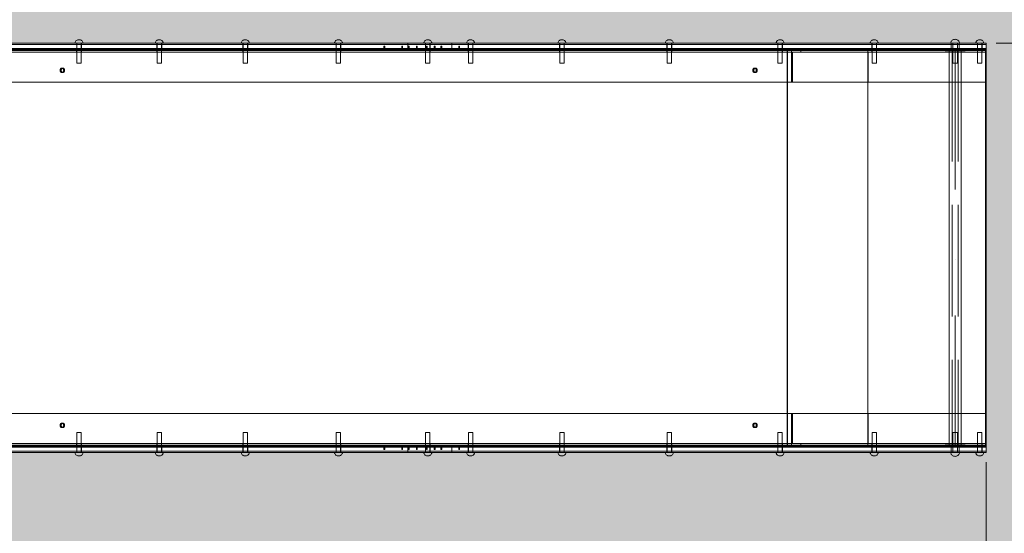
# Model space of a CAD drawing. Units: millimetres. Extents: x 216541 to 225666, y -113271 to -108317.
# Drawn here: x 221128 to 223610, y -111937 to -110642 of the extents above; entities that cross this region are included whole.
import ezdxf

# ---------------------------------------------------------------- set-up
doc = ezdxf.new("R2010")
doc.units = ezdxf.units.MM
doc.header["$MEASUREMENT"] = 0
doc.linetypes.add('Íåâèäèìàÿ', pattern=[391.222223, 282.222223, -109])
doc.linetypes.add('Øòðèõïóíêòèðíàÿ', pattern=[670.277762, 352.777767, -176.388884, 0, -141.111112])
doc.layers.add('22-DIM-025-A', color=7, linetype='Continuous')
doc.layers.add('SNT-070', color=7, linetype='Continuous')
for name, color, linetype, lineweight in [('22-DIM-025-A_Íîì._ïåðà__7', 7, 'Continuous', 5), ('HEL-025_Íîì._ïåðà__27', 27, 'Continuous', 18), ('HEL-025_Íîì._ïåðà__41', 41, 'Continuous', 18), ('SNT-070_Íîì._ïåðà__1', 1, 'Continuous', 18), ('SNT-070_Íîì._ïåðà__4', 4, 'Continuous', 18), ('SNT-070_Íîì._ïåðà__64', 64, 'Continuous', 18), ('SNT-070_Íîì._ïåðà__87', 87, 'Continuous', 18)]:
    doc.layers.add(name, color=color, linetype=linetype, lineweight=lineweight)
doc.layers.add('SNT-070_Íîì._ïåðà__89', color=7, linetype='Continuous', lineweight=18, true_color=0x172613)
doc.styles.add('ÑÃÅÍÅÐÈÐ_ÑÒÈËÜ_1', font='arial.ttf')
doc.dimstyles.new('ÑÃÅÍÅÐÈÐ_ÑÒÈËÜ__1', dxfattribs={"dimtxt": 100, "dimasz": 47.5, "dimexe": 0.18, "dimexo": 25, "dimgap": 0, "dimtad": 1, "dimtih": 1, "dimtoh": 1, "dimdec": 0, "dimzin": 0, "dimdsep": 46, "dimtxsty": 'ÑÃÅÍÅÐÈÐ_ÑÒÈËÜ_1', "dimblk": 'ARROWHEAD_6', "dimblk1": 'ARROWHEAD_6', "dimblk2": 'ARROWHEAD_6', "dimcen": 0.09, "dimclrd": 7, "dimclre": 7, "dimclrt": 7, "dimazin": 0, "dimtfac": 1, "dimtdec": 4, "dimtmove": 0, "dimatfit": 3, "dimfxl": 1, "dimtolj": 1, "dimtzin": 0, "dimarcsym": 0})
doc.dimstyles.new('ÑÃÅÍÅÐÈÐ_ÑÒÈËÜ__2', dxfattribs={"dimtxt": 100, "dimasz": 47.5, "dimexe": 0.18, "dimexo": 25, "dimgap": 0, "dimtad": 1, "dimdec": 0, "dimzin": 0, "dimdsep": 46, "dimtxsty": 'ÑÃÅÍÅÐÈÐ_ÑÒÈËÜ_1', "dimblk": 'ARROWHEAD_6', "dimblk1": 'ARROWHEAD_6', "dimblk2": 'ARROWHEAD_6', "dimcen": 0.09, "dimclrd": 7, "dimclre": 7, "dimclrt": 7, "dimazin": 0, "dimtfac": 1, "dimtdec": 4, "dimtmove": 0, "dimatfit": 3, "dimfxl": 1, "dimtolj": 1, "dimtzin": 0, "dimarcsym": 0})

# ---------------------------------------------------------------- blocks, each defined once
blk = doc.blocks.new('ÑÊÀÒ ãîðê 6Ì')
at = {"layer": 'SNT-070_Íîì._ïåðà__87', "color": 87, "linetype": 'Continuous', "lineweight": 18}
for p, q in [((0, 0), (0, 500)), ((0, 500), (1.5, 500)), ((297.5, 500), (0, 500)), ((0, 500), (0, 0)), ((1.5, 500), (1.5, 0)), ((297.5, 500), (327, 500)), ((297.5, 0), (297.5, 500)), ((327, 500), (385.1, 500)), ((385.1, 500), (440.8, 500)), ((440.8, 500), (501.2, 500)), ((500.3, 500), (500.3, 0)), ((501.2, 0), (501.2, 500)), ((501.2, 500), (4147, 500)), ((1.5, 0), (0, 0)), ((297.5, 0), (0, 0)), ((297.5, 0), (327, 0)), ((327, 0), (385.1, 0)), ((385.1, 0), (440.8, 0)), ((440.8, 0), (501.2, 0)), ((501.2, 0), (4147, 0))]:
    blk.add_line(p, q, dxfattribs=at)
blk = doc.blocks.new('Íàïðàâëÿëêà 1_âåðõ_6ì')
at = {"layer": 'SNT-070_Íîì._ïåðà__87', "color": 87, "linetype": 'Continuous', "lineweight": 18}
for p, q in [((295.5, 76), (0, 76)), ((0, 0), (0, 76)), ((295.5, 76), (325.3, 76)), ((295.5, 0), (295.5, 76)), ((325.3, 76), (384.1, 76)), ((384.1, 76), (440.3, 76)), ((440.3, 76), (489.1, 76)), ((486.9, 76), (486.9, 0)), ((489.1, 0), (489.1, 76)), ((295.5, 0), (0, 0)), ((295.5, 0), (325.3, 0)), ((325.3, 0), (384.1, 0)), ((384.1, 0), (440.3, 0)), ((440.3, 0), (489.1, 0))]:
    blk.add_line(p, q, dxfattribs=at)
at = {"layer": 'SNT-070_Íîì._ïåðà__89', "color": 88, "linetype": 'Continuous', "lineweight": 18, "true_color": 0x172613}
for p, q in [((0, 80), (5.7, 80)), ((0, 76), (0, 80)), ((5.7, 80), (295.5, 80)), ((8.5, 76), (8.5, 80)), ((20.5, 76), (20.5, 80)), ((274.5, 76), (274.5, 80)), ((286.5, 76), (286.5, 80)), ((295.5, 80), (325.3, 80)), ((325.3, 80), (384.1, 80)), ((325.3, 76), (384.1, 76)), ((384.1, 80), (440.3, 80)), ((440.3, 80), (489.1, 80)), ((465.6, 76), (465.6, 80)), ((489.1, 76), (489.1, 80))]:
    blk.add_line(p, q, dxfattribs=at)
blk = doc.blocks.new('Íàïðàâëÿëêà 3_ñåðåäèíà_6ì')
at = {"layer": 'SNT-070_Íîì._ïåðà__87', "color": 87, "linetype": 'Continuous', "lineweight": 18}
for p, q in [((21.2, 76), (23.5, 76)), ((21.2, 0), (21.2, 76)), ((23.5, 76), (3701.9, 76)), ((23.5, 76), (23.5, 0)), ((109.8, 31.1), (109.7, 30)), ((109.7, 30), (109.8, 28.9)), ((110.1, 32.1), (109.8, 31.1)), ((109.8, 28.9), (110.1, 27.9)), ((110.5, 33.1), (110.1, 32.1)), ((110.1, 27.9), (110.5, 26.9)), ((111.1, 33.9), (110.5, 33.1)), ((110.5, 26.9), (111.1, 26.1)), ((111.7, 34.6), (111.1, 33.9)), ((111.1, 26.1), (111.7, 25.4)), ((112.5, 35.1), (111.7, 34.6)), ((111.7, 25.4), (112.5, 24.9)), ((112.1, 30), (112.2, 31.1)), ((112.2, 28.9), (112.1, 30)), ((112.2, 31.1), (112.4, 32.1)), ((112.4, 27.9), (112.2, 28.9)), ((112.4, 32.1), (112.8, 33.1)), ((112.8, 26.9), (112.4, 27.9)), ((113.3, 35.4), (112.5, 35.1)), ((112.5, 24.9), (113.3, 24.6)), ((112.8, 33.1), (113.4, 33.9)), ((113.4, 26.1), (112.8, 26.9)), ((114.2, 35.5), (113.3, 35.4)), ((113.4, 33.9), (114.1, 34.6)), ((114.1, 25.4), (113.4, 26.1)), ((114.1, 34.6), (114.8, 35.1)), ((114.8, 24.9), (114.1, 25.4)), ((116.5, 35.5), (114.2, 35.5)), ((115.1, 35.4), (114.2, 35.5)), ((114.8, 35.1), (115.7, 35.4)), ((115.7, 24.6), (114.8, 24.9)), ((115.9, 35.1), (115.1, 35.4)), ((115.1, 24.6), (115.9, 24.9)), ((115.7, 35.4), (116.5, 35.5)), ((116.7, 34.6), (115.9, 35.1)), ((115.9, 24.9), (116.7, 25.4)), ((116.5, 35.5), (117.4, 35.4)), ((117.3, 33.9), (116.7, 34.6)), ((116.7, 25.4), (117.3, 26.1)), ((117.9, 33.1), (117.3, 33.9)), ((117.3, 26.1), (117.9, 26.9)), ((117.4, 35.4), (118.3, 35.1)), ((118.3, 24.9), (117.4, 24.6)), ((118.3, 32.1), (117.9, 33.1)), ((117.9, 26.9), (118.3, 27.9)), ((118.3, 35.1), (119, 34.6)), ((118.6, 31.1), (118.3, 32.1)), ((118.3, 27.9), (118.6, 28.9)), ((119, 25.4), (118.3, 24.9)), ((118.6, 30), (118.6, 31.1)), ((118.6, 28.9), (118.6, 30)), ((119, 34.6), (119.7, 33.9)), ((119.7, 26.1), (119, 25.4)), ((119.7, 33.9), (120.2, 33.1)), ((120.2, 26.9), (119.7, 26.1)), ((120.2, 33.1), (120.7, 32.1)), ((120.7, 27.9), (120.2, 26.9)), ((120.7, 32.1), (120.9, 31.1)), ((120.9, 28.9), (120.7, 27.9)), ((120.9, 31.1), (121, 30)), ((121, 30), (120.9, 28.9)), ((1856, 31.1), (1855.9, 30)), ((1855.9, 30), (1856, 28.9)), ((1856.2, 32.1), (1856, 31.1)), ((1856, 28.9), (1856.2, 27.9)), ((1856.6, 33.1), (1856.2, 32.1)), ((1856.2, 27.9), (1856.6, 26.9)), ((1857.2, 33.9), (1856.6, 33.1)), ((1856.6, 26.9), (1857.2, 26.1)), ((1857.9, 34.6), (1857.2, 33.9)), ((1857.2, 26.1), (1857.9, 25.4)), ((1858.6, 35.1), (1857.9, 34.6)), ((1857.9, 25.4), (1858.6, 24.9)), ((1858.2, 30), (1858.3, 31.1)), ((1858.3, 28.9), (1858.2, 30)), ((1858.3, 31.1), (1858.6, 32.1)), ((1858.6, 27.9), (1858.3, 28.9)), ((1859.5, 35.4), (1858.6, 35.1)), ((1858.6, 32.1), (1859, 33.1)), ((1859, 26.9), (1858.6, 27.9)), ((1858.6, 24.9), (1859.5, 24.6)), ((1859, 33.1), (1859.5, 33.9)), ((1859.5, 26.1), (1859, 26.9)), ((1860.3, 35.5), (1859.5, 35.4)), ((1859.5, 33.9), (1860.2, 34.6)), ((1860.2, 25.4), (1859.5, 26.1)), ((1860.2, 34.6), (1861, 35.1)), ((1861, 24.9), (1860.2, 25.4)), ((1862.7, 35.5), (1860.3, 35.5)), ((1861.2, 35.4), (1860.3, 35.5)), ((1861, 35.1), (1861.8, 35.4)), ((1861.8, 24.6), (1861, 24.9)), ((1862, 35.1), (1861.2, 35.4)), ((1861.2, 24.6), (1862, 24.9)), ((1861.8, 35.4), (1862.7, 35.5)), ((1862.8, 34.6), (1862, 35.1)), ((1862, 24.9), (1862.8, 25.4)), ((1862.7, 35.5), (1863.6, 35.4)), ((1863.5, 33.9), (1862.8, 34.6)), ((1862.8, 25.4), (1863.5, 26.1)), ((1864, 33.1), (1863.5, 33.9)), ((1863.5, 26.1), (1864, 26.9)), ((1863.6, 35.4), (1864.4, 35.1)), ((1864.4, 24.9), (1863.6, 24.6)), ((1864.5, 32.1), (1864, 33.1)), ((1864, 26.9), (1864.5, 27.9)), ((1864.4, 35.1), (1865.2, 34.6)), ((1865.2, 25.4), (1864.4, 24.9)), ((1864.7, 31.1), (1864.5, 32.1)), ((1864.5, 27.9), (1864.7, 28.9)), ((1864.8, 30), (1864.7, 31.1)), ((1864.7, 28.9), (1864.8, 30)), ((1865.2, 34.6), (1865.8, 33.9)), ((1865.8, 26.1), (1865.2, 25.4)), ((1865.8, 33.9), (1866.4, 33.1)), ((1866.4, 26.9), (1865.8, 26.1)), ((1866.4, 33.1), (1866.8, 32.1)), ((1866.8, 27.9), (1866.4, 26.9)), ((1866.8, 32.1), (1867.1, 31.1)), ((1867.1, 28.9), (1866.8, 27.9)), ((1867.1, 31.1), (1867.1, 30)), ((1867.1, 30), (1867.1, 28.9)), ((23.5, 0), (21.2, 0)), ((23.5, 0), (3701.9, 0)), ((113.3, 24.6), (114.2, 24.5)), ((114.2, 24.5), (115.1, 24.6)), ((116.5, 24.5), (114.2, 24.5)), ((116.5, 24.5), (115.7, 24.6)), ((117.4, 24.6), (116.5, 24.5)), ((1859.5, 24.6), (1860.3, 24.5)), ((1860.3, 24.5), (1861.2, 24.6)), ((1862.7, 24.5), (1860.3, 24.5)), ((1862.7, 24.5), (1861.8, 24.6)), ((1863.6, 24.6), (1862.7, 24.5))]:
    blk.add_line(p, q, dxfattribs=at)
at = {"layer": 'SNT-070_Íîì._ïåðà__89', "color": 88, "linetype": 'Continuous', "lineweight": 18, "true_color": 0x172613}
for p, q in [((0, 80), (23.5, 80)), ((0, 76), (0, 80)), ((0, 76), (21.2, 76)), ((23.5, 76), (23.5, 80)), ((23.5, 80), (3701.9, 80)), ((46.2, 76), (46.2, 80)), ((58.2, 76), (58.2, 80)), ((325.4, 76), (325.4, 80)), ((337.4, 76), (337.4, 80)), ((596.4, 76), (596.4, 80)), ((608.5, 76), (608.5, 80)), ((826.5, 76), (826.5, 80)), ((838.5, 76), (838.5, 80)), ((934.3, 76), (934.3, 80)), ((946.3, 76), (946.3, 80)), ((1159.4, 76), (1159.4, 80)), ((1171.4, 76), (1171.4, 80)), ((1394.4, 76), (1394.4, 80)), ((1406.5, 76), (1406.5, 80)), ((1611.2, 76), (1611.2, 80)), ((1623.3, 76), (1623.3, 80)), ((1813.5, 76), (1813.5, 80)), ((1825.5, 76), (1825.5, 80))]:
    blk.add_line(p, q, dxfattribs=at)
blk = doc.blocks.new('6Ìåòðîâ Áîê íîâ³é')
at = {"layer": 'SNT-070_Íîì._ïåðà__89', "color": 88, "linetype": 'Continuous', "lineweight": 18, "true_color": 0x172613}
for p, q in [((0, 16), (128.3, 16)), ((0, 13), (0, 16)), ((0, 3), (0, 13)), ((0, 13), (128.3, 13)), ((0, 3), (128.3, 3)), ((0, 0), (0, 3)), ((0, 0), (128.3, 0)), ((10.5, 13), (10.5, 16)), ((10.5, 3), (10.5, 13)), ((10.5, 0), (10.5, 3)), ((22.5, 13), (22.5, 16)), ((22.5, 3), (22.5, 13)), ((22.5, 0), (22.5, 3)), ((68.7, 13), (68.7, 16)), ((68.7, 3), (68.7, 13)), ((68.7, 0), (68.7, 3)), ((88.7, 13), (88.7, 16)), ((88.7, 3), (88.7, 13)), ((88.7, 0), (88.7, 3)), ((128.3, 16), (132.7, 16)), ((128.3, 13), (132.7, 13)), ((128.3, 3), (132.7, 3)), ((128.3, 0), (132.7, 0)), ((132.7, 16), (141.3, 16)), ((132.7, 13), (141.3, 13)), ((132.7, 3), (141.3, 3)), ((132.7, 0), (141.3, 0)), ((141.3, 16), (149.5, 16)), ((141.3, 13), (149.5, 13)), ((141.3, 3), (149.5, 3)), ((141.3, 0), (149.5, 0)), ((149.5, 16), (157.1, 16)), ((149.5, 13), (157.1, 13)), ((149.5, 3), (157.1, 3)), ((149.5, 0), (157.1, 0)), ((157.1, 16), (163.8, 16)), ((157.1, 13), (163.8, 13)), ((157.1, 3), (163.8, 3)), ((157.1, 0), (163.8, 0)), ((163.8, 16), (169.4, 16)), ((163.8, 13), (169.4, 13)), ((163.8, 3), (169.4, 3)), ((163.8, 0), (169.4, 0)), ((169.4, 16), (173.8, 16)), ((169.4, 13), (173.8, 13)), ((169.4, 3), (173.8, 3)), ((169.4, 0), (173.8, 0)), ((173.8, 16), (174.7, 16)), ((173.8, 13), (174.7, 13)), ((173.8, 3), (174.7, 3)), ((173.8, 0), (174.7, 0)), ((174.7, 16), (334.9, 16)), ((174.7, 13), (334.9, 13)), ((174.7, 3), (334.9, 3)), ((174.7, 0), (334.9, 0)), ((276.5, 13), (276.5, 16)), ((276.5, 3), (276.5, 13)), ((276.5, 0), (276.5, 3)), ((288.5, 13), (288.5, 16)), ((288.5, 3), (288.5, 13)), ((288.5, 0), (288.5, 3)), ((334.9, 16), (352.5, 16)), ((334.9, 13), (352.5, 13)), ((334.9, 3), (352.5, 3)), ((334.9, 0), (352.5, 0)), ((352.5, 16), (376.9, 16)), ((352.5, 13), (376.9, 13)), ((352.5, 3), (376.9, 3)), ((352.5, 0), (376.9, 0)), ((376.9, 16), (407.3, 16)), ((376.9, 13), (407.3, 13)), ((376.9, 3), (407.3, 3)), ((376.9, 0), (407.3, 0)), ((407.3, 16), (425, 16)), ((407.3, 13), (425, 13)), ((407.3, 3), (425, 3)), ((407.3, 0), (425, 0)), ((425, 16), (1458.7, 16)), ((425, 13), (1458.7, 13)), ((425, 3), (1458.7, 3)), ((425, 0), (1458.7, 0)), ((513.8, 13), (513.8, 16)), ((513.8, 3), (513.8, 13)), ((513.8, 0), (513.8, 3)), ((525.8, 13), (525.8, 16)), ((525.8, 3), (525.8, 13)), ((525.8, 0), (525.8, 3)), ((793, 13), (793, 16)), ((793, 3), (793, 13)), ((793, 0), (793, 3)), ((805, 13), (805, 16)), ((805, 3), (805, 13)), ((805, 0), (805, 3)), ((1064, 13), (1064, 16)), ((1064, 3), (1064, 13)), ((1064, 0), (1064, 3)), ((1076.1, 13), (1076.1, 16)), ((1076.1, 3), (1076.1, 13)), ((1076.1, 0), (1076.1, 3)), ((1294.1, 13), (1294.1, 16)), ((1294.1, 3), (1294.1, 13)), ((1294.1, 0), (1294.1, 3)), ((1306.1, 13), (1306.1, 16)), ((1306.1, 3), (1306.1, 13)), ((1306.1, 0), (1306.1, 3)), ((1347, 16), (1458.7, 16)), ((1347, 13), (1347, 16)), ((1347, 3), (1347, 13)), ((1347, 13), (1458.7, 13)), ((1347, 3), (1458.7, 3)), ((1347, 0), (1347, 3)), ((1347, 0), (1458.7, 0)), ((1401.9, 13), (1401.9, 16)), ((1401.9, 3), (1401.9, 13)), ((1401.9, 0), (1401.9, 3)), ((1413.9, 13), (1413.9, 16)), ((1413.9, 3), (1413.9, 13)), ((1413.9, 0), (1413.9, 3)), ((1458.7, 13), (1458.7, 16)), ((1458.7, 16), (2951.3, 16)), ((1458.7, 13), (1458.7, 16)), ((1458.7, 3), (1458.7, 13)), ((1458.7, 3), (1458.7, 13)), ((1458.7, 13), (2951.3, 13)), ((1458.7, 0), (1458.7, 3)), ((1458.7, 3), (2951.3, 3)), ((1458.7, 0), (1458.7, 3)), ((1458.7, 0), (2951.3, 0)), ((1627, 13), (1627, 16)), ((1627, 3), (1627, 13)), ((1627, 0), (1627, 3)), ((1639.1, 13), (1639.1, 16)), ((1639.1, 3), (1639.1, 13)), ((1639.1, 0), (1639.1, 3)), ((1862, 13), (1862, 16)), ((1862, 3), (1862, 13)), ((1862, 0), (1862, 3)), ((1874.1, 13), (1874.1, 16)), ((1874.1, 3), (1874.1, 13)), ((1874.1, 0), (1874.1, 3)), ((2078.8, 13), (2078.8, 16)), ((2078.8, 3), (2078.8, 13)), ((2078.8, 0), (2078.8, 3)), ((2090.9, 13), (2090.9, 16)), ((2090.9, 3), (2090.9, 13)), ((2090.9, 0), (2090.9, 3)), ((2281.1, 13), (2281.1, 16)), ((2281.1, 3), (2281.1, 13)), ((2281.1, 0), (2281.1, 3)), ((2293.1, 13), (2293.1, 16)), ((2293.1, 3), (2293.1, 13)), ((2293.1, 0), (2293.1, 3))]:
    blk.add_line(p, q, dxfattribs=at)
blk = doc.blocks.new('Êðåïåæè Áîê Í_6ì')
at = {"layer": 'SNT-070_Íîì._ïåðà__89', "color": 88, "linetype": 'Continuous', "lineweight": 18, "true_color": 0x172613}
for p, q in [((0, 2), (30, 2)), ((0, 0), (0, 2)), ((0, 0), (30, 0)), ((9, 0), (9, 2)), ((21, 0), (21, 2)), ((30, 0), (30, 2)), ((266, 2), (296, 2)), ((266, 0), (266, 2)), ((266, 0), (296, 0)), ((275, 0), (275, 2)), ((287, 0), (287, 2)), ((296, 0), (296, 2)), ((497.4, 0), (497.4, 2)), ((497.4, 2), (515, 2)), ((497.4, 0), (515, 0)), ((512.3, 0), (512.3, 2)), ((515, 2), (539.3, 2)), ((515, 0), (515, 2)), ((515, 0), (539.3, 0)), ((521.6, 0), (521.6, 2)), ((524.3, 0), (524.3, 2)), ((539.3, 0), (539.3, 2)), ((776.6, 0), (776.6, 2)), ((776.6, 2), (794.2, 2)), ((776.6, 0), (794.2, 0)), ((791.5, 0), (791.5, 2)), ((794.2, 2), (818.5, 2)), ((794.2, 0), (794.2, 2)), ((794.2, 0), (818.5, 0)), ((800.8, 0), (800.8, 2)), ((803.5, 0), (803.5, 2)), ((818.5, 0), (818.5, 2)), ((1047.6, 0), (1047.6, 2)), ((1047.6, 2), (1065.2, 2)), ((1047.6, 0), (1065.2, 0)), ((1062.5, 0), (1062.5, 2)), ((1065.2, 2), (1089.5, 2)), ((1065.2, 0), (1065.2, 2)), ((1065.2, 0), (1089.5, 0)), ((1071.9, 0), (1071.9, 2)), ((1074.6, 0), (1074.6, 2)), ((1089.5, 0), (1089.5, 2)), ((1277.7, 0), (1277.7, 2)), ((1277.7, 2), (1295.3, 2)), ((1277.7, 0), (1295.3, 0)), ((1292.6, 0), (1292.6, 2)), ((1295.3, 2), (1319.6, 2)), ((1295.3, 0), (1295.3, 2)), ((1295.3, 0), (1319.6, 0)), ((1301.9, 0), (1301.9, 2)), ((1304.6, 0), (1304.6, 2)), ((1319.6, 0), (1319.6, 2)), ((1385.5, 0), (1385.5, 2)), ((1385.5, 2), (1403.1, 2)), ((1385.5, 0), (1403.1, 0)), ((1400.4, 0), (1400.4, 2)), ((1403.1, 2), (1427.4, 2)), ((1403.1, 0), (1403.1, 2)), ((1403.1, 0), (1427.4, 0)), ((1409.7, 0), (1409.7, 2)), ((1412.4, 0), (1412.4, 2)), ((1427.4, 0), (1427.4, 2)), ((1610.6, 0), (1610.6, 2)), ((1610.6, 2), (1628.2, 2)), ((1610.6, 0), (1628.2, 0)), ((1625.5, 0), (1625.5, 2)), ((1628.2, 2), (1652.5, 2)), ((1628.2, 0), (1628.2, 2)), ((1628.2, 0), (1652.5, 0)), ((1634.8, 0), (1634.8, 2)), ((1637.6, 0), (1637.6, 2)), ((1652.5, 0), (1652.5, 2)), ((1845.6, 0), (1845.6, 2)), ((1845.6, 2), (1863.2, 2)), ((1845.6, 0), (1863.2, 0)), ((1860.5, 0), (1860.5, 2)), ((1863.2, 2), (1887.5, 2)), ((1863.2, 0), (1863.2, 2)), ((1863.2, 0), (1887.5, 0)), ((1869.9, 0), (1869.9, 2)), ((1872.6, 0), (1872.6, 2)), ((1887.5, 0), (1887.5, 2)), ((2062.4, 0), (2062.4, 2)), ((2062.4, 2), (2080, 2)), ((2062.4, 0), (2080, 0)), ((2077.3, 0), (2077.3, 2)), ((2080, 2), (2104.3, 2)), ((2080, 0), (2080, 2)), ((2080, 0), (2104.3, 0)), ((2086.7, 0), (2086.7, 2)), ((2089.4, 0), (2089.4, 2)), ((2104.3, 0), (2104.3, 2)), ((2264.7, 0), (2264.7, 2)), ((2264.7, 2), (2282.3, 2)), ((2264.7, 0), (2282.3, 0)), ((2279.6, 0), (2279.6, 2)), ((2282.3, 2), (2306.6, 2)), ((2282.3, 0), (2282.3, 2)), ((2282.3, 0), (2306.6, 0)), ((2288.9, 0), (2288.9, 2)), ((2291.6, 0), (2291.6, 2)), ((2306.6, 0), (2306.6, 2))]:
    blk.add_line(p, q, dxfattribs=at)
blk = doc.blocks.new('Rivet1')
at = {"layer": 'SNT-070_Íîì._ïåðà__1', "color": 1, "linetype": 'Continuous', "lineweight": 18}
for p, q in [((-5.4, 0), (-5.5, 0)), ((-5.5, 0), (-5.5, -50)), ((-5.2, 0), (-5.4, 0)), ((-4.8, 0), (-5.2, 0)), ((-4.2, 0), (-4.8, 0)), ((-3.5, 0), (-4.2, 0)), ((-2.7, 0), (-3.5, 0)), ((-1.9, 0), (-2.7, 0)), ((-1, 0), (-1.9, 0)), ((0, 0), (-1, 0)), ((1, 0), (0, 0)), ((1.9, 0), (1, 0)), ((2.8, 0), (1.9, 0)), ((3.5, 0), (2.8, 0)), ((4.2, 0), (3.5, 0)), ((4.8, 0), (4.2, 0)), ((5.2, 0), (4.8, 0)), ((5.4, 0), (5.2, 0)), ((5.5, 0), (5.4, 0)), ((5.5, 0), (5.5, -50)), ((-9.8, -51.6), (-10, -50)), ((-9.8, -50), (-10, -50)), ((-9.4, -50), (-9.8, -50)), ((-9.4, -53.1), (-9.8, -51.6)), ((-8.7, -50), (-9.4, -50)), ((-8.7, -54.5), (-9.4, -53.1)), ((-7.7, -50), (-8.7, -50)), ((-7.7, -55.8), (-8.7, -54.5)), ((-6.4, -50), (-7.7, -50)), ((-6.4, -56.9), (-7.7, -55.8)), ((-5, -50), (-6.4, -50)), ((-5, -57.8), (-6.4, -56.9)), ((-3.4, -50), (-5, -50)), ((-3.4, -58.5), (-5, -57.8)), ((-1.7, -50), (-3.4, -50)), ((-1.7, -58.9), (-3.4, -58.5)), ((0, -50), (-1.7, -50)), ((0, -59), (-1.7, -58.9)), ((1.7, -50), (0, -50)), ((0, -59), (1.7, -58.9)), ((3.4, -50), (1.7, -50)), ((1.7, -58.9), (3.4, -58.5)), ((5, -50), (3.4, -50)), ((3.4, -58.5), (5, -57.8)), ((6.4, -50), (5, -50)), ((5, -57.8), (6.4, -56.9)), ((7.7, -50), (6.4, -50)), ((6.4, -56.9), (7.7, -55.8)), ((8.7, -50), (7.7, -50)), ((7.7, -55.8), (8.7, -54.5)), ((9.4, -50), (8.7, -50)), ((8.7, -54.5), (9.4, -53.1)), ((9.8, -50), (9.4, -50)), ((9.4, -53.1), (9.8, -51.6)), ((9.8, -51.6), (10, -50)), ((10, -50), (9.8, -50))]:
    blk.add_line(p, q, dxfattribs=at)
blk = doc.blocks.new('Rivet1_2')
at = {"layer": 'SNT-070_Íîì._ïåðà__1', "color": 1, "linetype": 'Continuous', "lineweight": 18}
for p, q in [((-5.9, 0), (-6, 0)), ((-6, 0), (-6, -50)), ((-5.6, 0), (-5.9, 0)), ((-5.2, 0), (-5.6, 0)), ((-4.6, 0), (-5.2, 0)), ((-3.9, 0), (-4.6, 0)), ((-3, 0), (-3.9, 0)), ((-2.1, 0), (-3, 0)), ((-1, 0), (-2.1, 0)), ((0, 0), (-1, 0)), ((1, 0), (0, 0)), ((2.1, 0), (1, 0)), ((3, 0), (2.1, 0)), ((3.9, 0), (3, 0)), ((4.6, 0), (3.9, 0)), ((5.2, 0), (4.6, 0)), ((5.6, 0), (5.2, 0)), ((5.9, 0), (5.6, 0)), ((6, 0), (5.9, 0)), ((6, 0), (6, -50)), ((-10.8, -51.7), (-11, -50)), ((-10.8, -50), (-11, -50)), ((-10.3, -50), (-10.8, -50)), ((-10.3, -53.4), (-10.8, -51.7)), ((-9.5, -50), (-10.3, -50)), ((-9.5, -55), (-10.3, -53.4)), ((-8.4, -50), (-9.5, -50)), ((-8.4, -56.4), (-9.5, -55)), ((-7.1, -50), (-8.4, -50)), ((-7.1, -57.7), (-8.4, -56.4)), ((-5.5, -50), (-7.1, -50)), ((-5.5, -58.7), (-7.1, -57.7)), ((-3.8, -50), (-5.5, -50)), ((-3.8, -59.4), (-5.5, -58.7)), ((-1.9, -50), (-3.8, -50)), ((-1.9, -59.8), (-3.8, -59.4)), ((0, -50), (-1.9, -50)), ((0, -60), (-1.9, -59.8)), ((1.9, -50), (0, -50)), ((0, -60), (1.9, -59.8)), ((3.8, -50), (1.9, -50)), ((1.9, -59.8), (3.8, -59.4)), ((5.5, -50), (3.8, -50)), ((3.8, -59.4), (5.5, -58.7)), ((7.1, -50), (5.5, -50)), ((5.5, -58.7), (7.1, -57.7)), ((8.4, -50), (7.1, -50)), ((7.1, -57.7), (8.4, -56.4)), ((9.5, -50), (8.4, -50)), ((8.4, -56.4), (9.5, -55)), ((10.3, -50), (9.5, -50)), ((9.5, -55), (10.3, -53.4)), ((10.8, -50), (10.3, -50)), ((10.3, -53.4), (10.8, -51.7)), ((10.8, -51.7), (11, -50)), ((11, -50), (10.8, -50))]:
    blk.add_line(p, q, dxfattribs=at)
blk = doc.blocks.new('Íàøëåïêà1')
at = {"layer": 'SNT-070_Íîì._ïåðà__1', "color": 1, "linetype": 'Continuous', "lineweight": 18}
for p, q in [((6.1, 10.2), (6, 10)), ((6.1, 10), (6, 10)), ((6.2, 10.3), (6.1, 10.2)), ((6.1, 10), (6.1, 10)), ((6.1, 10), (6.3, 10)), ((6.4, 10.5), (6.2, 10.3)), ((6.3, 10), (6.5, 10)), ((6.6, 10.6), (6.4, 10.5)), ((6.5, 10), (6.8, 10)), ((6.9, 10.8), (6.6, 10.6)), ((6.8, 10), (7.1, 10)), ((7.3, 10.9), (6.9, 10.8)), ((7.1, 10), (7.5, 10)), ((7.7, 10.9), (7.3, 10.9)), ((7.5, 0), (7.5, 10)), ((7.5, 10), (7.9, 10)), ((7.5, 0), (7.5, 0)), ((7.5, 0), (7.6, 0)), ((7.6, 0), (7.6, 0)), ((7.6, 0), (7.7, 0)), ((8.1, 11), (7.7, 10.9)), ((7.7, 0), (7.8, 0)), ((7.8, 0), (8, 0)), ((7.9, 10), (8.4, 10)), ((8, 0), (8.1, 0)), ((8.5, 11), (8.1, 11)), ((8.1, 0), (8.3, 0)), ((8.3, 0), (8.5, 0)), ((8.4, 10), (8.8, 10)), ((8.5, 11), (9, 11)), ((8.5, 0), (8.6, 0)), ((8.6, 0), (8.8, 0)), ((8.8, 10), (9.2, 10)), ((8.8, 0), (9, 0)), ((9, 11), (9.4, 10.9)), ((9, 0), (9.1, 0)), ((9.1, 0), (9.3, 0)), ((9.2, 10), (9.6, 10)), ((9.3, 0), (9.4, 0)), ((9.4, 10.9), (9.8, 10.9)), ((9.4, 0), (9.5, 0)), ((9.5, 0), (9.5, 10)), ((9.5, 0), (9.5, 0)), ((9.5, 0), (9.5, 0)), ((9.6, 10), (10, 10)), ((9.8, 10.9), (10.1, 10.8)), ((10, 10), (10.3, 10)), ((10.1, 10.8), (10.4, 10.6)), ((10.3, 10), (10.6, 10)), ((10.4, 10.6), (10.7, 10.5)), ((10.6, 10), (10.8, 10)), ((10.7, 10.5), (10.9, 10.3)), ((10.8, 10), (11, 10)), ((10.9, 10.3), (11, 10.2)), ((11, 10.2), (11, 10)), ((11, 10), (11, 10)), ((51.1, 10.2), (51, 10)), ((51, 10), (51, 10)), ((51, 10), (51.1, 10)), ((51.2, 10.3), (51.1, 10.2)), ((51.1, 10), (51.3, 10)), ((51.4, 10.5), (51.2, 10.3)), ((51.3, 10), (51.5, 10)), ((51.6, 10.6), (51.4, 10.5)), ((51.5, 10), (51.8, 10)), ((51.9, 10.8), (51.6, 10.6)), ((51.8, 10), (52.1, 10)), ((52.3, 10.9), (51.9, 10.8)), ((52.1, 10), (52.5, 10)), ((52.7, 10.9), (52.3, 10.9)), ((52.5, 0), (52.5, 10)), ((52.5, 10), (52.9, 10)), ((52.5, 0), (52.5, 0)), ((52.5, 0), (52.6, 0)), ((52.6, 0), (52.6, 0)), ((52.6, 0), (52.7, 0)), ((53.1, 11), (52.7, 10.9)), ((52.7, 0), (52.8, 0)), ((52.8, 0), (53, 0)), ((52.9, 10), (53.3, 10)), ((53, 0), (53.1, 0)), ((53.5, 11), (53.1, 11)), ((53.1, 0), (53.3, 0)), ((53.3, 10), (53.8, 10)), ((53.3, 0), (53.4, 0)), ((53.4, 0), (53.6, 0)), ((53.5, 11), (53.9, 11)), ((53.6, 0), (53.8, 0)), ((53.8, 10), (54.2, 10)), ((53.8, 0), (54, 0)), ((53.9, 11), (54.4, 10.9)), ((54, 0), (54.1, 0)), ((54.1, 0), (54.2, 0)), ((54.2, 10), (54.6, 10)), ((54.2, 0), (54.3, 0)), ((54.3, 0), (54.4, 0)), ((54.4, 10.9), (54.8, 10.9)), ((54.4, 0), (54.5, 0)), ((54.5, 0), (54.5, 10)), ((54.5, 0), (54.5, 0)), ((54.6, 10), (55, 10)), ((54.8, 10.9), (55.1, 10.8)), ((55, 10), (55.3, 10)), ((55.1, 10.8), (55.4, 10.6)), ((55.3, 10), (55.6, 10)), ((55.4, 10.6), (55.7, 10.5)), ((55.6, 10), (55.8, 10)), ((55.7, 10.5), (55.9, 10.3)), ((55.8, 10), (55.9, 10)), ((55.9, 10.3), (56, 10.2)), ((55.9, 10), (56, 10)), ((56, 10.2), (56, 10)), ((68, 10.2), (67.9, 10)), ((67.9, 10), (68, 10)), ((68.1, 10.3), (68, 10.2)), ((68.2, 10), (68, 10)), ((68, 10), (68, 10)), ((68.3, 10.5), (68.1, 10.3)), ((68.4, 10), (68.2, 10)), ((68.5, 10.6), (68.3, 10.5)), ((68.7, 10), (68.4, 10)), ((68.8, 10.8), (68.5, 10.6)), ((69, 10), (68.7, 10)), ((69.2, 10.9), (68.8, 10.8)), ((69.4, 10), (69, 10)), ((69.6, 10.9), (69.2, 10.9)), ((69.4, 0), (69.4, 10)), ((69.8, 10), (69.4, 10)), ((69.5, 0), (69.4, 0)), ((69.4, 0), (69.4, 0)), ((69.6, 0), (69.5, 0)), ((69.5, 0), (69.5, 0)), ((70, 11), (69.6, 10.9)), ((69.7, 0), (69.6, 0)), ((69.9, 0), (69.7, 0)), ((70.3, 10), (69.8, 10)), ((70, 0), (69.9, 0)), ((70.4, 11), (70, 11)), ((70.2, 0), (70, 0)), ((70.4, 0), (70.2, 0)), ((70.7, 10), (70.3, 10)), ((70.4, 11), (70.9, 11)), ((70.5, 0), (70.4, 0)), ((70.7, 0), (70.5, 0)), ((71.1, 10), (70.7, 10)), ((70.9, 0), (70.7, 0)), ((70.9, 11), (71.3, 10.9)), ((71, 0), (70.9, 0)), ((71.2, 0), (71, 0)), ((71.5, 10), (71.1, 10)), ((71.3, 0), (71.2, 0)), ((71.3, 10.9), (71.7, 10.9)), ((71.4, 0), (71.3, 0)), ((71.4, 0), (71.4, 10)), ((71.4, 0), (71.4, 0)), ((71.4, 0), (71.4, 0)), ((71.9, 10), (71.5, 10)), ((71.7, 10.9), (72, 10.8)), ((72.2, 10), (71.9, 10)), ((72, 10.8), (72.4, 10.6)), ((72.5, 10), (72.2, 10)), ((72.4, 10.6), (72.6, 10.5)), ((72.7, 10), (72.5, 10)), ((72.6, 10.5), (72.8, 10.3)), ((72.9, 10), (72.7, 10)), ((72.8, 10.3), (72.9, 10.2)), ((72.9, 10.2), (72.9, 10)), ((72.9, 10), (72.9, 10)), ((87.9, 10.3), (87.8, 10.2)), ((87.8, 10.2), (87.8, 10)), ((88.1, 10.5), (87.9, 10.3)), ((88.3, 10.6), (88.1, 10.5)), ((88.6, 10.8), (88.3, 10.6)), ((89, 10.9), (88.6, 10.8)), ((89.4, 10.9), (89, 10.9)), ((89.3, 0), (89.3, 10)), ((89.3, 0), (89.3, 0)), ((89.3, 0), (89.3, 0)), ((89.3, 0), (89.4, 0)), ((89.8, 11), (89.4, 10.9)), ((89.4, 0), (89.4, 0)), ((89.4, 0), (89.6, 0)), ((89.6, 0), (89.7, 0)), ((89.7, 0), (89.8, 0)), ((90.2, 11), (89.8, 11)), ((89.8, 0), (90, 0)), ((90, 0), (90.2, 0)), ((90.2, 11), (90.7, 11)), ((90.2, 0), (90.4, 0)), ((90.4, 0), (90.5, 0)), ((90.5, 0), (90.7, 0)), ((90.7, 11), (91.1, 10.9)), ((90.7, 0), (90.8, 0)), ((90.8, 0), (91, 0)), ((91, 0), (91.1, 0)), ((91.1, 10.9), (91.5, 10.9)), ((91.1, 0), (91.2, 0)), ((91.2, 0), (91.2, 10)), ((91.2, 0), (91.2, 0)), ((91.2, 0), (91.2, 0)), ((91.5, 10.9), (91.9, 10.8)), ((91.9, 10.8), (92.2, 10.6)), ((92.2, 10.6), (92.4, 10.5)), ((92.4, 10.5), (92.6, 10.3)), ((92.6, 10.3), (92.7, 10.2)), ((92.7, 10.2), (92.7, 10)), ((113, 10.2), (112.9, 10)), ((113, 10), (112.9, 10)), ((112.9, 10), (112.9, 10)), ((113.1, 10.3), (113, 10.2)), ((113.2, 10), (113, 10)), ((113.3, 10.5), (113.1, 10.3)), ((113.4, 10), (113.2, 10)), ((113.5, 10.6), (113.3, 10.5)), ((113.7, 10), (113.4, 10)), ((113.8, 10.8), (113.5, 10.6)), ((114, 10), (113.7, 10)), ((114.2, 10.9), (113.8, 10.8)), ((114.4, 10), (114, 10)), ((114.6, 10.9), (114.2, 10.9)), ((114.4, 0), (114.4, 10)), ((114.8, 10), (114.4, 10)), ((114.5, 0), (114.4, 0)), ((114.4, 0), (114.4, 0)), ((114.6, 0), (114.5, 0)), ((114.5, 0), (114.5, 0)), ((115, 11), (114.6, 10.9)), ((114.7, 0), (114.6, 0)), ((114.9, 0), (114.7, 0)), ((115.2, 10), (114.8, 10)), ((115, 0), (114.9, 0)), ((115.4, 11), (115, 11)), ((115.2, 0), (115, 0)), ((115.7, 10), (115.2, 10)), ((115.3, 0), (115.2, 0)), ((115.5, 0), (115.3, 0)), ((115.4, 11), (115.8, 11)), ((115.7, 0), (115.5, 0)), ((116.1, 10), (115.7, 10)), ((115.9, 0), (115.7, 0)), ((115.8, 11), (116.3, 10.9)), ((116, 0), (115.9, 0)), ((116.1, 0), (116, 0)), ((116.5, 10), (116.1, 10)), ((116.2, 0), (116.1, 0)), ((116.3, 0), (116.2, 0)), ((116.3, 10.9), (116.7, 10.9)), ((116.4, 0), (116.3, 0)), ((116.4, 0), (116.4, 10)), ((116.4, 0), (116.4, 0)), ((116.9, 10), (116.5, 10)), ((116.7, 10.9), (117, 10.8)), ((117.2, 10), (116.9, 10)), ((117, 10.8), (117.3, 10.6)), ((117.5, 10), (117.2, 10)), ((117.3, 10.6), (117.6, 10.5)), ((117.7, 10), (117.5, 10)), ((117.6, 10.5), (117.8, 10.3)), ((117.8, 10), (117.7, 10)), ((117.8, 10.3), (117.9, 10.2)), ((117.9, 10), (117.8, 10)), ((117.9, 10.2), (117.9, 10)), ((132.8, 10.2), (132.7, 10)), ((132.7, 10), (132.7, 10)), ((132.7, 10), (132.8, 10)), ((132.9, 10.3), (132.8, 10.2)), ((132.8, 10), (133, 10)), ((133.1, 10.5), (132.9, 10.3)), ((133, 10), (133.2, 10)), ((133.3, 10.6), (133.1, 10.5)), ((133.2, 10), (133.5, 10)), ((133.6, 10.8), (133.3, 10.6)), ((133.5, 10), (133.8, 10)), ((134, 10.9), (133.6, 10.8)), ((133.8, 10), (134.2, 10)), ((134.4, 10.9), (134, 10.9)), ((134.2, 0), (134.2, 10)), ((134.2, 10), (134.6, 10)), ((134.2, 0), (134.2, 0)), ((134.2, 0), (134.3, 0)), ((134.3, 0), (134.3, 0)), ((134.3, 0), (134.4, 0)), ((134.8, 11), (134.4, 10.9)), ((134.4, 0), (134.5, 0)), ((134.5, 0), (134.7, 0)), ((134.6, 10), (135, 10)), ((134.7, 0), (134.8, 0)), ((135.2, 11), (134.8, 11)), ((134.8, 0), (135, 0)), ((135, 10), (135.5, 10)), ((135, 0), (135.2, 0)), ((135.2, 11), (135.7, 11)), ((135.2, 0), (135.3, 0)), ((135.3, 0), (135.5, 0)), ((135.5, 10), (135.9, 10)), ((135.5, 0), (135.7, 0)), ((135.7, 11), (136.1, 10.9)), ((135.7, 0), (135.8, 0)), ((135.8, 0), (135.9, 0)), ((135.9, 10), (136.3, 10)), ((135.9, 0), (136.1, 0)), ((136.1, 10.9), (136.5, 10.9)), ((136.1, 0), (136.1, 0)), ((136.1, 0), (136.2, 0)), ((136.2, 0), (136.2, 10)), ((136.2, 0), (136.2, 0)), ((136.3, 10), (136.7, 10)), ((136.5, 10.9), (136.8, 10.8)), ((136.7, 10), (137, 10)), ((136.8, 10.8), (137.1, 10.6)), ((137, 10), (137.3, 10)), ((137.1, 10.6), (137.4, 10.5)), ((137.3, 10), (137.5, 10)), ((137.4, 10.5), (137.6, 10.3)), ((137.5, 10), (137.6, 10)), ((137.6, 10.3), (137.7, 10.2)), ((137.6, 10), (137.7, 10)), ((137.7, 10.2), (137.7, 10)), ((149.8, 10.3), (149.7, 10.2)), ((149.7, 10.2), (149.7, 10)), ((149.9, 10), (149.7, 10)), ((149.7, 10), (149.7, 10)), ((149.7, 10), (149.7, 10)), ((150, 10.5), (149.8, 10.3)), ((150.1, 10), (149.9, 10)), ((150.2, 10.6), (150, 10.5)), ((150.4, 10), (150.1, 10)), ((150.5, 10.8), (150.2, 10.6)), ((150.8, 10), (150.4, 10)), ((150.9, 10.9), (150.5, 10.8)), ((151.1, 10), (150.8, 10)), ((151.3, 10.9), (150.9, 10.9)), ((151.5, 10), (151.1, 10)), ((151.2, 0), (151.2, 10)), ((151.3, 0), (151.2, 0)), ((151.2, 0), (151.2, 0)), ((151.2, 0), (151.2, 0)), ((151.7, 11), (151.3, 10.9)), ((151.5, 0), (151.3, 0)), ((151.3, 0), (151.3, 0)), ((152, 10), (151.5, 10)), ((151.6, 0), (151.5, 0)), ((151.7, 0), (151.6, 0)), ((152.2, 11), (151.7, 11)), ((151.9, 0), (151.7, 0)), ((152.1, 0), (151.9, 0)), ((152.4, 10), (152, 10)), ((152.3, 0), (152.1, 0)), ((152.2, 11), (152.6, 11)), ((152.4, 0), (152.3, 0)), ((152.8, 10), (152.4, 10)), ((152.6, 0), (152.4, 0)), ((152.6, 11), (153, 10.9)), ((152.7, 0), (152.6, 0)), ((152.9, 0), (152.7, 0)), ((153.2, 10), (152.8, 10)), ((153, 0), (152.9, 0)), ((153, 10.9), (153.4, 10.9)), ((153.1, 0), (153, 0)), ((153.1, 0), (153.1, 10)), ((153.1, 0), (153.1, 0)), ((153.1, 0), (153.1, 0)), ((153.6, 10), (153.2, 10)), ((153.4, 10.9), (153.8, 10.8)), ((154, 10), (153.6, 10)), ((153.8, 10.8), (154.1, 10.6)), ((154.2, 10), (154, 10)), ((154.1, 10.6), (154.3, 10.5)), ((154.4, 10), (154.2, 10)), ((154.3, 10.5), (154.5, 10.3)), ((154.6, 10), (154.4, 10)), ((154.5, 10.3), (154.6, 10.2)), ((154.6, 10.2), (154.6, 10)), ((154.6, 10), (154.6, 10)), ((194.7, 10.2), (194.6, 10)), ((194.7, 10), (194.6, 10)), ((194.6, 10), (194.6, 10)), ((194.8, 10.3), (194.7, 10.2)), ((194.9, 10), (194.7, 10)), ((195, 10.5), (194.8, 10.3)), ((195.1, 10), (194.9, 10)), ((195.2, 10.6), (195, 10.5)), ((195.4, 10), (195.1, 10)), ((195.5, 10.8), (195.2, 10.6)), ((195.7, 10), (195.4, 10)), ((195.9, 10.9), (195.5, 10.8)), ((196.1, 10), (195.7, 10)), ((196.3, 10.9), (195.9, 10.9)), ((196.1, 0), (196.1, 10)), ((196.5, 10), (196.1, 10)), ((196.2, 0), (196.1, 0)), ((196.1, 0), (196.1, 0)), ((196.3, 0), (196.2, 0)), ((196.2, 0), (196.2, 0)), ((196.7, 11), (196.3, 10.9)), ((196.4, 0), (196.3, 0)), ((196.6, 0), (196.4, 0)), ((197, 10), (196.5, 10)), ((196.7, 0), (196.6, 0)), ((197.1, 11), (196.7, 11)), ((196.9, 0), (196.7, 0)), ((197.1, 0), (196.9, 0)), ((197.4, 10), (197, 10)), ((197.1, 11), (197.6, 11)), ((197.2, 0), (197.1, 0)), ((197.4, 0), (197.2, 0)), ((197.8, 10), (197.4, 10)), ((197.6, 0), (197.4, 0)), ((197.6, 11), (198, 10.9)), ((197.7, 0), (197.6, 0)), ((197.8, 0), (197.7, 0)), ((198.2, 10), (197.8, 10)), ((198, 0), (197.8, 0)), ((198, 10.9), (198.4, 10.9)), ((198.1, 0), (198, 0)), ((198, 0), (198, 0)), ((198.1, 0), (198.1, 10)), ((198.1, 0), (198.1, 0)), ((198.6, 10), (198.2, 10)), ((198.4, 10.9), (198.7, 10.8)), ((198.9, 10), (198.6, 10)), ((198.7, 10.8), (199, 10.6)), ((199.2, 10), (198.9, 10)), ((199, 10.6), (199.3, 10.5)), ((199.4, 10), (199.2, 10)), ((199.3, 10.5), (199.5, 10.3)), ((199.6, 10), (199.4, 10)), ((199.5, 10.3), (199.6, 10.2)), ((199.6, 10.2), (199.6, 10)), ((199.6, 10), (199.6, 10))]:
    blk.add_line(p, q, dxfattribs=at)
at = {"layer": 'SNT-070_Íîì._ïåðà__89', "color": 88, "linetype": 'Continuous', "lineweight": 18, "true_color": 0x172613}
for p, q in [((0, 10), (0.4, 10)), ((0, 9), (0, 10)), ((0, 9), (0.4, 9)), ((0.4, 10), (1.3, 10)), ((0.4, 9), (1.3, 9)), ((1.3, 10), (2.9, 10)), ((1.3, 9), (2.9, 9)), ((2.9, 10), (3.9, 10)), ((2.9, 9), (3.9, 9)), ((3.9, 10), (39.2, 10)), ((3.9, 9), (39.2, 9)), ((24.3, 9), (24.3, 10)), ((39.2, 10), (40.2, 10)), ((39.2, 9), (40.2, 9)), ((40.2, 10), (42.7, 10)), ((40.2, 9), (42.7, 9)), ((42.7, 10), (45.6, 10)), ((42.7, 9), (45.6, 9)), ((45.6, 10), (48.8, 10)), ((45.6, 9), (48.8, 9)), ((48.8, 10), (52.2, 10)), ((48.8, 9), (52.2, 9)), ((52.2, 10), (55.7, 10)), ((52.2, 9), (55.7, 9)), ((55.7, 10), (59.2, 10)), ((55.7, 9), (59.2, 9)), ((59.2, 10), (62.5, 10)), ((59.2, 9), (62.5, 9)), ((62.5, 10), (65.7, 10)), ((62.5, 9), (65.7, 9)), ((65.7, 10), (67.1, 10)), ((65.7, 9), (67.1, 9)), ((67.1, 10), (131.8, 10)), ((67.1, 9), (131.8, 9)), ((73, 9), (73, 10)), ((73.8, 9), (73.8, 10)), ((99.6, 9), (99.6, 10)), ((106.1, 9), (106.1, 10)), ((131.8, 9), (131.8, 10)), ((131.8, 10), (132.6, 10)), ((131.8, 9), (132.6, 9)), ((132.6, 10), (197.3, 10)), ((132.6, 9), (132.6, 10)), ((132.6, 9), (197.3, 9)), ((181.3, 9), (181.3, 10)), ((197.3, 10), (198.8, 10)), ((197.3, 9), (198.8, 9)), ((198.8, 10), (201.2, 10)), ((198.8, 9), (201.2, 9)), ((201.2, 10), (203.2, 10)), ((201.2, 9), (203.2, 9)), ((203.2, 10), (204.6, 10)), ((203.2, 9), (204.6, 9)), ((204.6, 10), (205.4, 10)), ((204.6, 9), (205.4, 9)), ((205.4, 10), (205.7, 10)), ((205.4, 9), (205.7, 9)), ((205.7, 9), (205.7, 10))]:
    blk.add_line(p, q, dxfattribs=at)
blk = doc.blocks.new('Òðóáà 25')
at = {"layer": 'SNT-070_Íîì._ïåðà__4', "color": 4, "linetype": 'Íåâèäèìàÿ', "lineweight": 18}
for p, q in [((0, 7.5), (1000, 7.5)), ((0, -7.5), (1000, -7.5))]:
    blk.add_line(p, q, dxfattribs=at)
at = {"layer": 'SNT-070_Íîì._ïåðà__4', "color": 4, "linetype": 'Continuous', "lineweight": 18, "flags": 128}
blk.add_lwpolyline([(0, 15), (0, -15), (1000, -15), (1000, 15)], close=True, dxfattribs=at)
at = {"layer": 'SNT-070_Íîì._ïåðà__64', "color": 64, "linetype": 'Øòðèõïóíêòèðíàÿ', "lineweight": 18}
blk.add_line((0, 0), (1000, 0), dxfattribs=at)
blk = doc.blocks.new('Òðóáà 25_2')
at = {"layer": 'SNT-070_Íîì._ïåðà__4', "color": 4, "linetype": 'Íåâèäèìàÿ', "lineweight": 18}
for p, q in [((0, 13), (3, 13)), ((0, -13), (3, -13))]:
    blk.add_line(p, q, dxfattribs=at)
at = {"layer": 'SNT-070_Íîì._ïåðà__4', "color": 4, "linetype": 'Continuous', "lineweight": 18, "flags": 128}
blk.add_lwpolyline([(0, 25), (0, -25), (3, -25), (3, 25)], close=True, dxfattribs=at)
at = {"layer": 'SNT-070_Íîì._ïåðà__64', "color": 64, "linetype": 'Øòðèõïóíêòèðíàÿ', "lineweight": 18}
blk.add_line((0, 0), (3, 0), dxfattribs=at)
blk = doc.blocks.new('*D16')
at = {"layer": '22-DIM-025-A_Íîì._ïåðà__7', "color": 7, "linetype": 'Continuous', "lineweight": 5, "transparency": 16777216}
for p, q in [((224156.2, -109201.2), (224156.2, -109163.7)), ((224181.2, -109226.2), (224131.2, -109176.2)), ((224203.1, -109201.2), (224109.3, -109201.2)), ((224156.2, -110701.2), (224156.2, -109201.2)), ((224131.2, -110676.2), (224181.2, -110726.2)), ((224203.1, -110701.2), (223590.1, -110701.2)), ((224156.2, -110738.7), (224156.2, -110701.2))]:
    blk.add_line(p, q, dxfattribs=at)
at = {"layer": '22-DIM-025-A_Íîì._ïåðà__7', "color": 7, "lineweight": 5, "transparency": 16777216, "insert": (224136.2, -110122.2), "char_height": 100, "attachment_point": 7, "rotation": 90, "style": 'ÑÃÅÍÅÐÈÐ_ÑÒÈËÜ_1'}
blk.add_mtext('\\A1;{\\pql;\\fArial|b0|i0|c204|p34;1\xa0500}', dxfattribs=at)
blk = doc.blocks.new('ARROWHEAD_6')
at = {"color": 0, "linetype": 'Continuous', "lineweight": 0}
for p, q in [((0, 0), (-1, 0)), ((-0.5, -0.5), (0.5, 0.5))]:
    blk.add_line(p, q, dxfattribs=at)
blk = doc.blocks.new('*D17')
at = {"layer": '22-DIM-025-A_Íîì._ïåðà__7', "color": 7, "linetype": 'Continuous', "lineweight": 5, "transparency": 16777216}
for p, q in [((223565.1, -112401.7), (223565.1, -111758.2)), ((225065.1, -112401.7), (225065.1, -112308)), ((223590.1, -112329.9), (223540.1, -112379.9)), ((225040.1, -112379.9), (225090.1, -112329.9)), ((223527.6, -112354.9), (223565.1, -112354.9)), ((223565.1, -112354.9), (225065.1, -112354.9)), ((225065.1, -112354.9), (225102.6, -112354.9))]:
    blk.add_line(p, q, dxfattribs=at)
at = {"layer": '22-DIM-025-A_Íîì._ïåðà__7', "color": 7, "lineweight": 5, "transparency": 16777216, "insert": (224144.1, -112334.9), "char_height": 100, "attachment_point": 7, "style": 'ÑÃÅÍÅÐÈÐ_ÑÒÈËÜ_1'}
blk.add_mtext('\\A1;{\\pql;\\fArial|b0|i0|c204|p34;1\xa0500}', dxfattribs=at)

msp = doc.modelspace()

# ---------------------------------------------------------------- hatches: boundary and pattern name
at = {"layer": 'HEL-025_Íîì._ïåðà__41', "linetype": 'Continuous', "lineweight": 0, "true_color": 0x3f371f}
h = msp.add_hatch(color=39, dxfattribs=at)
h.paths.add_polyline_path([(216578.9, -109201.2), (216578.9, -110701.2), (216578.9, -113233.2), (225065.1, -113233.2), (225065.1, -109201.2)])
h.paths.add_polyline_path([(218578.9, -110701.2), (218578.9, -110717.2), (218620.1, -110717.2), (218620.1, -111717.2), (218578.9, -111717.2), (218578.9, -111733.2), (223565.1, -111733.2), (223565.1, -110701.2)], flags=0)

# ---------------------------------------------------------------- linework, layer by layer
at = {"layer": 'HEL-025_Íîì._ïåðà__27', "color": 27, "linetype": 'Continuous', "lineweight": 18, "flags": 128}
msp.add_lwpolyline([(218578.9, -110701.2), (218578.9, -110717.2), (218620.1, -110717.2), (218620.1, -111717.2), (218578.9, -111717.2), (218578.9, -111733.2), (223565.1, -111733.2), (223565.1, -110701.2)], close=True, dxfattribs=at)

# ---------------------------------------------------------------- block references
at = {"layer": 'SNT-070', "color": 1, "linetype": 'Continuous', "lineweight": 18, "xscale": -1, "zscale": 1000}
for name, p in [('6Ìåòðîâ Áîê íîâ³é', (223565.1, -110717.2)), ('Êðåïåæè Áîê Í_6ì', (223563.6, -110719.2)), ('Íàïðàâëÿëêà 3_ñåðåäèíà_6ì', (223097.4, -110799.2)), ('Íàïðàâëÿëêà 1_âåðõ_6ì', (223563, -110799.2)), ('Rivet1', (221277.9, -111683.3)), ('Rivet1', (221480.1, -111683.3)), ('Rivet1', (221697, -111683.3)), ('Rivet1', (221931.9, -111683.3)), ('Rivet1', (222157.1, -111683.3)), ('Rivet1', (222265, -111683.3)), ('Rivet1', (222495.3, -111683.3)), ('Rivet1', (222766, -111683.3)), ('Rivet1', (223045.2, -111683.3)), ('Rivet1', (223282.5, -111683.3)), ('Rivet1_2', (223486.4, -111683.3)), ('Rivet1', (223548.6, -111683.3)), ('Íàøëåïêà1', (222244.7, -111726.2))]:
    msp.add_blockref(name, p, dxfattribs=at)
at = {"layer": 'SNT-070', "color": 1, "linetype": 'Continuous', "lineweight": 18, "zscale": 1000}
for name, p, rotation in [('Rivet1', (221277.9, -110751.2), 180), ('Rivet1', (221480.1, -110751.2), 180), ('Rivet1', (221697, -110751.2), 180), ('Rivet1', (221931.9, -110751.2), 180), ('Rivet1', (222157.1, -110751.2), 180), ('Rivet1', (222265, -110751.2), 180), ('Rivet1', (222495.3, -110751.2), 180), ('Rivet1', (222766, -110751.2), 180), ('Rivet1', (223045.2, -110751.2), 180), ('Rivet1', (223282.5, -110751.2), 180), ('Rivet1_2', (223486.4, -110751.2), 180), ('Rivet1', (223548.6, -110751.2), 180), ('Íàøëåïêà1', (222244.7, -110708.3), 180), ('Òðóáà 25_2', (223486.4, -110717.2), 270), ('Òðóáà 25', (223486.4, -110717.2), 270), ('Íàïðàâëÿëêà 3_ñåðåäèíà_6ì', (223097.4, -111635.2), 180), ('Íàïðàâëÿëêà 1_âåðõ_6ì', (223563, -111635.2), 180), ('6Ìåòðîâ Áîê íîâ³é', (223565.1, -111717.2), 180), ('Êðåïåæè Áîê Í_6ì', (223563.6, -111715.2), 180), ('Òðóáà 25_2', (223486.4, -111714.2), 270)]:
    msp.add_blockref(name, p, dxfattribs=dict(at, rotation=rotation))
at = {"layer": 'SNT-070', "color": 1, "linetype": 'Continuous', "lineweight": 18, "xscale": -1, "yscale": 1.999999999999997, "zscale": 1000}
msp.add_blockref('ÑÊÀÒ ãîðê 6Ì', (223564.3, -111717.2), dxfattribs=at)

# ---------------------------------------------------------------- dimensions: what is measured, and where the dimension line sits
at = {"layer": '22-DIM-025-A', "color": 7, "linetype": 'Continuous', "lineweight": 5}
dim = msp.add_linear_dim(base=(224156.2, -109201.2), p1=(223565.1, -110701.2), p2=(224121.1, -109201.2), angle=90, dimstyle='ÑÃÅÍÅÐÈÐ_ÑÒÈËÜ__2', dxfattribs=at)
dim.commit()
dim.dimension.update_dxf_attribs({"geometry": '*D16', "text_midpoint": (224086.2, -109950.4), "dimtype": 160, "text_rotation": 90})
dim = msp.add_linear_dim(base=(225065.1, -112354.9), p1=(223565.1, -111733.2), p2=(225065.1, -112308.9), dimstyle='ÑÃÅÍÅÐÈÐ_ÑÒÈËÜ__1', dxfattribs=at)
dim.commit()
dim.dimension.update_dxf_attribs({"geometry": '*D17', "text_midpoint": (224315.9, -112284.9), "dimtype": 160})

doc.saveas('drawing.dxf')
